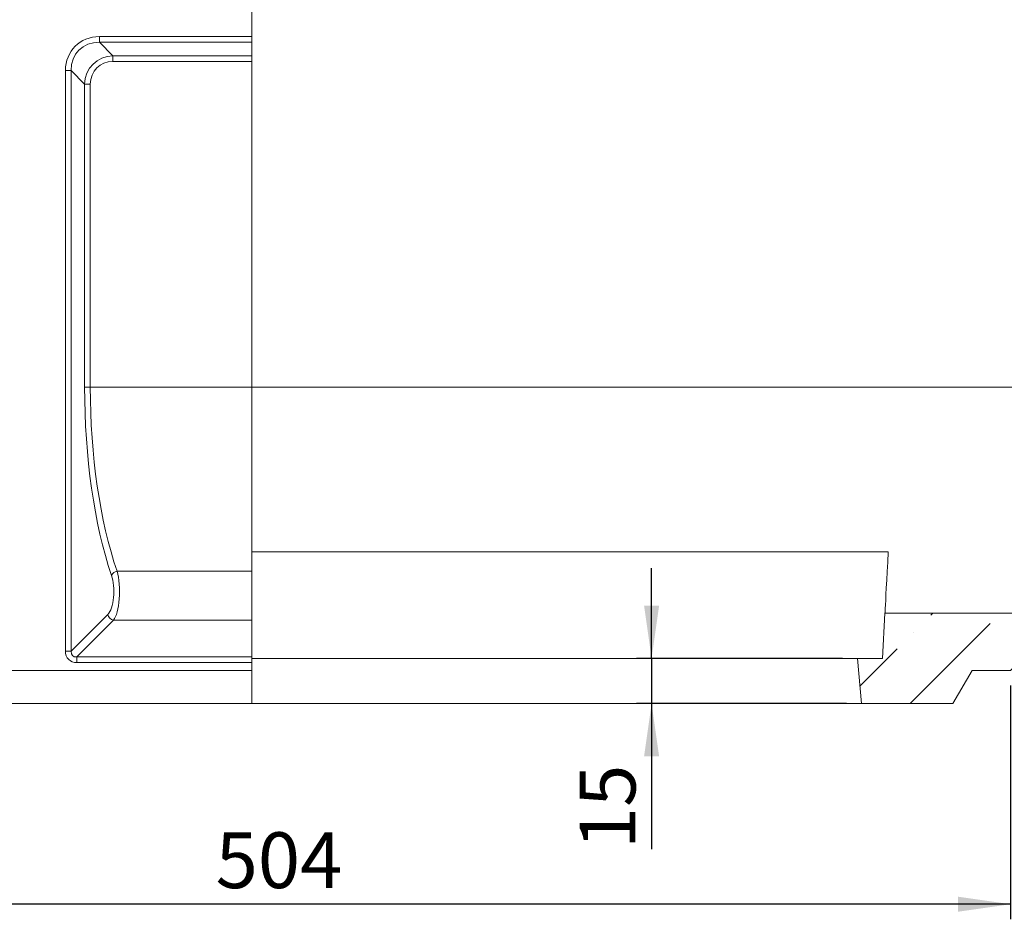
# Model space of a CAD drawing. Units: millimetres. Extents: x -656 to 5585, y -16 to 1848.
# Drawn here: x 626 to 953, y 895 to 1194 of the extents above; entities that cross this region are included whole.
import ezdxf

# ---------------------------------------------------------------- set-up
doc = ezdxf.new("R2010")
doc.units = ezdxf.units.MM
doc.header["$LTSCALE"] = 5
doc.layers.add('FORMAT', color=7, linetype='Continuous')
doc.styles.add('SLDTEXTSTYLE1', font='TXT', dxfattribs={"width": 0.7})
doc.dimstyles.new('SLDDIMSTYLE0', dxfattribs={"dimtxt": 16.965373, "dimasz": 17.5, "dimexe": 0, "dimexo": 0.0625, "dimgap": 4.241343, "dimtad": 1, "dimrnd": 1e-09, "dimzin": 12, "dimdsep": 46, "dimtxsty": 'SLDTEXTSTYLE1', "dimsah": 1, "dimcen": 0.09, "dimadec": 0, "dimazin": 3, "dimtfac": 1, "dimtofl": 0, "dimtmove": 0, "dimatfit": 3, "dimfxl": 0, "dimfrac": 2, "dimtolj": 1, "dimtzin": 12, "dimarcsym": 0})
doc.dimstyles.new('SLDDIMSTYLE1', dxfattribs={"dimtxt": 16.965373, "dimasz": 17.5, "dimexe": 0, "dimexo": 0.0625, "dimgap": 4.241343, "dimtad": 1, "dimrnd": 1e-09, "dimzin": 12, "dimdsep": 46, "dimtxsty": 'SLDTEXTSTYLE1', "dimsah": 1, "dimcen": 0.09, "dimadec": 0, "dimazin": 3, "dimtfac": 1, "dimtmove": 0, "dimatfit": 0, "dimfxl": 0, "dimfrac": 2, "dimtolj": 1, "dimtzin": 12, "dimarcsym": 0})

# ---------------------------------------------------------------- blocks, each defined once
blk = doc.blocks.new('_D_2')
at = {"layer": 'FORMAT'}
for p, q in [((451.4, 972.9), (451.4, 895.3)), ((955.4, 972.9), (955.4, 895.3)), ((955.4, 900.3), (451.4, 900.3))]:
    blk.add_line(p, q, dxfattribs=at)
for points in [[(451.4, 900.3), (468.9, 897.8), (468.9, 902.8)], [(955.4, 900.3), (937.9, 902.8), (937.9, 897.8)]]:
    blk.add_solid(points, dxfattribs=at)
at = {"layer": 'FORMAT', "insert": (691.38, 924.17, 0.1), "char_height": 18.521, "attachment_point": 1, "style": 'SLDTEXTSTYLE1'}
blk.add_mtext('504', dxfattribs=at)
blk = doc.blocks.new('_D_3')
at = {"layer": 'FORMAT'}
for p, q in [((836.17, 981.9), (836.17, 1011.9)), ((899.59, 981.9), (831.17, 981.9)), ((836.17, 981.9), (836.17, 966.9)), ((900.9, 966.9), (831.17, 966.9)), ((836.17, 966.9), (836.17, 918.58))]:
    blk.add_line(p, q, dxfattribs=at)
for points in [[(836.17, 981.9), (838.67, 999.4), (833.67, 999.4)], [(836.17, 966.9), (833.67, 949.4), (838.67, 949.4)]]:
    blk.add_solid(points, dxfattribs=at)
at = {"layer": 'FORMAT', "insert": (812.3, 918.58, 0.1), "char_height": 18.521, "attachment_point": 1, "rotation": 90, "style": 'SLDTEXTSTYLE1'}
blk.add_mtext('15', dxfattribs=at)

msp = doc.modelspace()

# ---------------------------------------------------------------- hatches: boundary and pattern name
at = {"linetype": 'Continuous', "lineweight": 0}
h = msp.add_hatch(dxfattribs=at)
h.set_pattern_fill('ANSI36', scale=5, style=0)
edge = h.paths.add_edge_path(flags=0)
edge.add_line((1203.398, 990.654), (1199.915, 991.523))
edge.add_arc((1200.398, 993.463), 2, 180, 256, ccw=False)
edge.add_line((1198.398, 993.463), (1198.398, 996.901))
edge.add_line((1198.398, 996.901), (913.685, 996.901))
edge.add_line((913.685, 996.901), (912.898, 981.901))
edge.add_line((912.898, 981.901), (904.586, 981.901))
edge.add_line((904.586, 981.901), (905.898, 966.901))
edge.add_line((905.898, 966.901), (936.248, 966.901))
edge.add_line((936.248, 966.901), (942.598, 977.901))
edge.add_line((942.598, 977.901), (955.398, 977.901))
edge.add_line((955.398, 977.901), (957.338, 966.901))
edge.add_line((957.338, 966.901), (1191.398, 966.901))
edge.add_line((1191.398, 966.901), (1191.398, 977.838))
edge.add_arc((1193.398, 977.838), 2, 104, 180, ccw=False)
edge.add_line((1192.915, 979.779), (1203.398, 982.393))
edge.add_line((1203.398, 982.393), (1203.398, 990.654))

# ---------------------------------------------------------------- linework, layer by layer
at = {"color": 7, "linetype": 'Continuous', "lineweight": 15}
for p, q in [((703.398, 1238.401), (703.398, 1188.301)), ((652.774, 1188.301), (703.398, 1188.301)), ((652.774, 1186.422), (652.774, 1188.301)), ((703.398, 1188.301), (703.398, 1186.422)), ((703.398, 1186.422), (652.774, 1186.422)), ((652.774, 1186.422), (657.276, 1181.92)), ((703.398, 1181.92), (703.398, 1186.422)), ((657.276, 1181.92), (703.398, 1181.92)), ((657.276, 1181.92), (657.276, 1180.041)), ((703.398, 1180.041), (703.398, 1181.92)), ((703.398, 1180.041), (657.276, 1180.041)), ((703.398, 1071.901), (703.398, 1180.041)), ((641.498, 984.259), (641.498, 1177.025)), ((643.377, 1177.025), (641.498, 1177.025)), ((643.377, 1177.025), (643.377, 984.259)), ((647.879, 1172.523), (643.377, 1177.025)), ((647.879, 1071.901), (647.879, 1172.523)), ((647.879, 1172.523), (649.758, 1172.523)), ((649.758, 1172.523), (649.758, 1071.901)), ((647.879, 1071.901), (649.758, 1071.901)), ((703.398, 1071.901), (649.758, 1071.901)), ((703.398, 1010.817), (703.398, 1071.901)), ((1198.398, 1071.901), (703.398, 1071.901)), ((703.398, 1017.238), (914.75, 1017.238)), ((658.652, 1010.817), (703.398, 1010.817)), ((703.398, 994.633), (703.398, 1010.817)), ((643.377, 984.259), (655.63, 996.512)), ((657.509, 994.633), (645.257, 982.38)), ((703.398, 994.633), (657.509, 994.633)), ((703.398, 982.38), (703.398, 994.633)), ((913.685, 996.901), (912.898, 981.901)), ((1198.398, 996.901), (913.685, 996.901)), ((643.377, 984.259), (641.498, 984.259)), ((645.257, 980.5), (645.257, 982.38)), ((645.257, 982.38), (703.398, 982.38)), ((703.398, 982.38), (703.398, 980.5)), ((904.586, 981.901), (703.398, 981.901)), ((904.586, 981.901), (905.898, 966.901)), ((904.586, 981.901), (912.898, 981.901)), ((703.398, 977.901), (451.398, 977.901)), ((703.398, 980.5), (645.257, 980.5)), ((703.398, 980.5), (703.398, 977.901)), ((703.398, 977.901), (703.398, 966.901)), ((942.598, 977.901), (936.248, 966.901)), ((955.398, 977.901), (942.598, 977.901)), ((703.398, 966.901), (470.549, 966.901)), ((703.398, 966.901), (905.898, 966.901)), ((936.248, 966.901), (905.898, 966.901))]:
    msp.add_line(p, q, dxfattribs=at)
at = {"color": 7, "linetype": 'Continuous', "lineweight": 15, "flags": 128}
msp.add_lwpolyline([(914.75, 1017.238), (914.573, 1013.849), (914.409, 1010.732), (914.261, 1007.903), (914.129, 1005.374), (914.012, 1003.158), (913.913, 1001.265), (913.831, 999.704), (913.767, 998.482), (913.721, 997.605), (913.694, 997.077), (913.685, 996.901)], dxfattribs=at)
at = {"color": 7, "linetype": 'Continuous', "lineweight": 15}
for centre, radius, start, end in [((658.959, 1008.411), 2.425, 97.28362, 154.39556), ((657.793, 996.796), 2.182, 187.47442, 262.52553)]:
    msp.add_arc(centre, radius, start, end, dxfattribs=at)
for centre, major_axis, ratio, start_param, end_param in [((654.268, 1175.531), (-9.543, 9.543), 0.8891265, 5.5564103, 7.0099604), ((654.268, 1175.531), (8.286, -8.286), 0.8533778, 2.4148176, 3.8683677), ((658.272, 1171.527), (7.62, -7.62), 0.9280012, 2.4148176, 3.8683677), ((658.272, 1171.527), (-6.362, 6.362), 0.8891265, 5.5564103, 7.0099604), ((681.364, 1071.901), (0, 92), 0.3639702, 1.5707963, 2.3168067), ((683.244, 1071.901), (0, 90), 0.3720585, 1.5707963, 2.3168067), ((656.514, 1004.029), (0, 10), 0.2911762, 3.4906585, 5.4583993), ((654.634, 1004.029), (0, 8), 0.3639702, 3.4906585, 5.4583993), ((645.755, 984.757), (3.181, 3.181), 0.8891265, 2.4148176, 3.8683677), ((645.755, 984.757), (1.924, 1.924), 0.735147, 2.4148176, 3.8683677)]:
    msp.add_ellipse(centre, major_axis=major_axis, ratio=ratio, start_param=start_param, end_param=end_param, dxfattribs=at)

# ---------------------------------------------------------------- dimensions: what is measured, and where the dimension line sits
at = {"layer": 'FORMAT'}
dim = msp.add_linear_dim(base=(836.172, 966.901), p1=(904.586, 981.901), p2=(905.898, 966.901), angle=90, dimstyle='SLDDIMSTYLE1', dxfattribs=at)
dim.commit()
dim.dimension.update_dxf_attribs({"geometry": '_D_3', "text_midpoint": (836.172, 933.05), "dimtype": 160})
dim = msp.add_linear_dim(base=(451.398, 900.298), p1=(955.398, 977.901), p2=(451.398, 977.901), dimstyle='SLDDIMSTYLE0', dxfattribs=at)
dim.commit()
dim.dimension.update_dxf_attribs({"geometry": '_D_2', "text_midpoint": (713.076, 900.298), "dimtype": 160})

doc.saveas('drawing.dxf')
